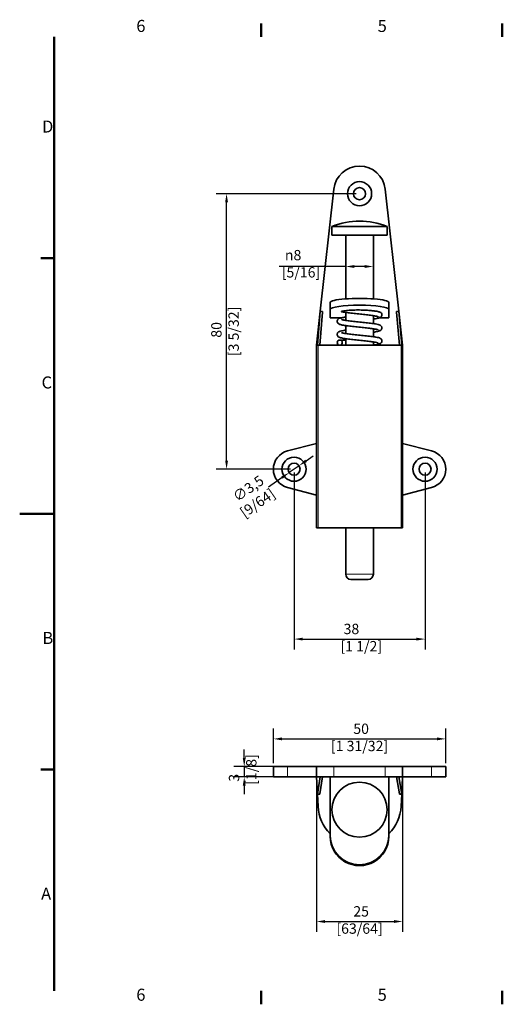
# Model space of a CAD drawing. Units: millimetres. Extents: x 0 to 420, y 0 to 297.
# Drawn here: x 0 to 140, y 6 to 292 of the extents above; entities that cross this region are included whole.
import ezdxf

# ---------------------------------------------------------------- set-up
doc = ezdxf.new("R2010")
doc.units = ezdxf.units.MM
for name, color, linetype, lineweight in [('Arêtes tangentes visibles(ISO)', 7, 'Continuous', 18), ('Arêtes visibles(ISO)', 7, 'Continuous', 35), ('Cadre_0', 7, 'Continuous', 50), ('Cadre_2', 7, 'Continuous', 50), ('Cotes(ISO)', 7, 'Continuous', 18)]:
    doc.layers.add(name, color=color, linetype=linetype, lineweight=lineweight)
doc.styles.add('Cadre_1', font='arial.ttf')
doc.styles.add('MANTION', font='arial.ttf')
doc.dimstyles.new('Plan commercial', dxfattribs={"dimtxt": 3, "dimasz": 2.5, "dimexe": 3, "dimexo": 1, "dimgap": 0.762, "dimtad": 1, "dimrnd": 1e-08, "dimtxsty": 'MANTION', "dimcen": 0.09, "dimdle": 10, "dimclrd": 7, "dimclre": 7, "dimclrt": 154, "dimazin": 2, "dimtfac": 0.5, "dimtmove": 0, "dimatfit": 3, "dimfxl": 0, "dimtolj": 1, "dimlwd": 25, "dimlwe": 25, "dimarcsym": 0})

# ---------------------------------------------------------------- blocks, each defined once
blk = doc.blocks.new('Cadres Cadre par défaut')
at = {"layer": 'Cadre_0'}
for p, q in [((70, 287), (70, 290.9)), ((140, 287), (140, 290.9)), ((10, 222.75), (6.1, 222.75)), ((10, 74.25), (6.1, 74.25)), ((70, 10), (70, 6.1)), ((140, 10), (140, 6.1))]:
    blk.add_line(p, q, dxfattribs=at)
at = {"layer": 'Cadre_0', "flags": 128}
for points in [[(10, 10), (10, 287)], [(0, 148.5), (10, 148.5)]]:
    blk.add_lwpolyline(points, dxfattribs=at)
at = {"layer": 'Cadre_2', "char_height": 3.5, "attachment_point": 7, "style": 'Cadre_1'}
for s, insert in [('6', (33.83, 287.34)), ('5', (103.85, 287.34)), ('D', (6.48, 258.13)), ('C', (6.34, 183.82)), ('B', (6.59, 109.63)), ('A', (6.21, 35.38)), ('6', (33.83, 6.04)), ('5', (103.85, 6.04))]:
    blk.add_mtext(s, dxfattribs=dict(at, insert=insert))
blk = doc.blocks.new('*D4')
at = {"layer": 'Cotes(ISO)', "color": 7, "linetype": 'Continuous', "lineweight": 25}
for p, q in [((73.59, 76.11), (73.59, 86.16)), ((123.59, 76.11), (123.59, 86.16)), ((76.09, 83.16), (121.09, 83.16))]:
    blk.add_line(p, q, dxfattribs=at)
at = {"layer": 'Cotes(ISO)', "color": 7, "linetype": 'Continuous'}
for points in [[(76.09, 83.58), (76.09, 82.75), (73.59, 83.16)], [(121.09, 83.58), (121.09, 82.75), (123.59, 83.16)]]:
    blk.add_solid(points, dxfattribs=at)
at = {"layer": 'Defpoints', "color": 0, "linetype": 'Continuous'}
for p in [(123.59, 83.16), (73.59, 75.11), (123.59, 75.11)]:
    blk.add_point(p, dxfattribs=at)
at = {"layer": 'Cotes(ISO)', "color": 154, "linetype": 'Continuous', "lineweight": 25, "insert": (98.59, 87.61), "char_height": 3, "attachment_point": 2, "style": 'MANTION'}
blk.add_mtext('\\A1; 50\\P[1 31/32]', dxfattribs=at)
blk = doc.blocks.new('*D5')
at = {"layer": 'Cotes(ISO)', "color": 7, "linetype": 'Continuous', "lineweight": 25}
for p, q in [((79.59, 160.48), (79.59, 109.15)), ((117.59, 160.48), (117.59, 109.15)), ((82.09, 112.15), (115.09, 112.15))]:
    blk.add_line(p, q, dxfattribs=at)
at = {"layer": 'Cotes(ISO)', "color": 7, "linetype": 'Continuous'}
for points in [[(82.09, 112.56), (82.09, 111.73), (79.59, 112.15)], [(115.09, 112.56), (115.09, 111.73), (117.59, 112.15)]]:
    blk.add_solid(points, dxfattribs=at)
at = {"layer": 'Defpoints', "color": 0, "linetype": 'Continuous'}
for p in [(79.59, 161.48), (117.59, 161.48), (117.59, 112.15)]:
    blk.add_point(p, dxfattribs=at)
at = {"layer": 'Cotes(ISO)', "color": 154, "linetype": 'Continuous', "lineweight": 25, "insert": (93.04, 116.59), "char_height": 3, "attachment_point": 1, "style": 'MANTION'}
blk.add_mtext('\\A1; 38\\P[1 1/2]', dxfattribs=at)
blk = doc.blocks.new('*D6')
at = {"layer": 'Cotes(ISO)', "color": 7, "linetype": 'Continuous', "lineweight": 25}
for p, q in [((86.09, 71.11), (86.09, 27.14)), ((111.09, 71.11), (111.09, 27.14)), ((88.59, 30.14), (108.59, 30.14))]:
    blk.add_line(p, q, dxfattribs=at)
at = {"layer": 'Cotes(ISO)', "color": 7, "linetype": 'Continuous'}
for points in [[(88.59, 30.56), (88.59, 29.72), (86.09, 30.14)], [(108.59, 30.56), (108.59, 29.72), (111.09, 30.14)]]:
    blk.add_solid(points, dxfattribs=at)
at = {"layer": 'Defpoints', "color": 0, "linetype": 'Continuous'}
for p in [(86.09, 72.11), (111.09, 72.11), (111.09, 30.14)]:
    blk.add_point(p, dxfattribs=at)
at = {"layer": 'Cotes(ISO)', "color": 154, "linetype": 'Continuous', "lineweight": 25, "insert": (98.59, 34.59), "char_height": 3, "attachment_point": 2, "style": 'MANTION'}
blk.add_mtext('\\A1; 25\\P[63/64]', dxfattribs=at)
blk = doc.blocks.new('*D7')
at = {"layer": 'Cotes(ISO)', "color": 7, "linetype": 'Continuous', "lineweight": 25}
for p, q in [((65.13, 77.61), (65.13, 80.11)), ((90.14, 75.11), (62.13, 75.11)), ((65.13, 75.11), (65.13, 72.11)), ((90.14, 72.11), (62.13, 72.11)), ((65.13, 69.61), (65.13, 67.11))]:
    blk.add_line(p, q, dxfattribs=at)
at = {"layer": 'Cotes(ISO)', "color": 7, "linetype": 'Continuous'}
for points in [[(64.71, 77.61), (65.54, 77.61), (65.13, 75.11)], [(64.71, 69.61), (65.54, 69.61), (65.13, 72.11)]]:
    blk.add_solid(points, dxfattribs=at)
at = {"layer": 'Defpoints', "color": 0, "linetype": 'Continuous'}
for p in [(91.14, 75.11), (65.13, 72.11), (91.14, 72.11)]:
    blk.add_point(p, dxfattribs=at)
at = {"layer": 'Cotes(ISO)', "color": 154, "linetype": 'Continuous', "lineweight": 25, "insert": (60.68, 69.82), "char_height": 3, "attachment_point": 1, "rotation": 90, "style": 'MANTION'}
blk.add_mtext('\\A1; 3\\P[1/8]', dxfattribs=at)
blk = doc.blocks.new('*D12')
at = {"layer": 'Cotes(ISO)', "color": 7, "linetype": 'Continuous', "lineweight": 25}
for p, q in [((97.59, 241.48), (57.01, 241.48)), ((60.01, 163.98), (60.01, 238.98)), ((78.59, 161.48), (57.01, 161.48))]:
    blk.add_line(p, q, dxfattribs=at)
at = {"layer": 'Cotes(ISO)', "color": 7, "linetype": 'Continuous'}
for points in [[(59.6, 238.98), (60.43, 238.98), (60.01, 241.48)], [(59.6, 163.98), (60.43, 163.98), (60.01, 161.48)]]:
    blk.add_solid(points, dxfattribs=at)
at = {"layer": 'Defpoints', "color": 0, "linetype": 'Continuous'}
for p in [(60.01, 241.48), (98.59, 241.48), (79.59, 161.48)]:
    blk.add_point(p, dxfattribs=at)
at = {"layer": 'Cotes(ISO)', "color": 154, "linetype": 'Continuous', "lineweight": 25, "insert": (55.56, 201.48), "char_height": 3, "attachment_point": 2, "rotation": 90, "style": 'MANTION'}
blk.add_mtext('\\A1; 80\\P[3 5/32]', dxfattribs=at)
blk = doc.blocks.new('*D13')
at = {"layer": 'Cotes(ISO)', "color": 7, "linetype": 'Continuous', "lineweight": 25}
for p, q in [((83.08, 163.9), (85.13, 165.33)), ((81.03, 162.47), (78.15, 160.48)), ((76.1, 159.05), (72.16, 156.3))]:
    blk.add_line(p, q, dxfattribs=at)
at = {"layer": 'Cotes(ISO)', "color": 7, "linetype": 'Continuous'}
for points in [[(82.84, 164.24), (83.32, 163.56), (81.03, 162.47)], [(75.86, 159.39), (76.34, 158.71), (78.15, 160.48)]]:
    blk.add_solid(points, dxfattribs=at)
at = {"layer": 'Defpoints', "color": 0, "linetype": 'Continuous'}
for p in [(78.15, 160.48), (81.03, 162.47)]:
    blk.add_point(p, dxfattribs=at)
at = {"layer": 'Cotes(ISO)', "color": 154, "linetype": 'Continuous', "lineweight": 25, "insert": (60.69, 153.8), "char_height": 3, "attachment_point": 1, "rotation": 34.8347, "style": 'MANTION'}
blk.add_mtext('\\A1; ∅3,5\\P[9/64]', dxfattribs=at)
blk = doc.blocks.new('*D14')
at = {"layer": 'Cotes(ISO)', "color": 7, "linetype": 'Continuous', "lineweight": 25}
for p, q in [((94.59, 220.33), (75.24, 220.33)), ((100.09, 220.33), (97.09, 220.33))]:
    blk.add_line(p, q, dxfattribs=at)
at = {"layer": 'Cotes(ISO)', "color": 7, "linetype": 'Continuous'}
for points in [[(97.09, 220.75), (97.09, 219.91), (94.59, 220.33)], [(100.09, 220.75), (100.09, 219.91), (102.59, 220.33)]]:
    blk.add_solid(points, dxfattribs=at)
at = {"layer": 'Defpoints', "color": 0, "linetype": 'Continuous'}
for p in [(102.59, 220.33), (94.59, 217.39), (102.59, 217.39)]:
    blk.add_point(p, dxfattribs=at)
at = {"layer": 'Cotes(ISO)', "color": 154, "linetype": 'Continuous', "lineweight": 25, "insert": (76.01, 225.14), "char_height": 3, "attachment_point": 1, "style": 'MANTION'}
blk.add_mtext('\\A1; \\fAIGDT|b0|i0;\\H3.0000;n\\fArial|b0|i0;\\H3.0000;8\\P[5/16]', dxfattribs=at)

msp = doc.modelspace()

# ---------------------------------------------------------------- linework, layer by layer
at = {"layer": 'Arêtes tangentes visibles(ISO)'}
for p, q in [((86.54, 144.4753), (86.54, 197.4753)), ((110.6424, 144.4753), (110.6424, 197.4753)), ((94.5912, 130.9753), (102.5912, 130.9753)), ((77.7089, 75.1145), (77.7089, 72.1145)), ((91.1373, 75.1145), (91.1373, 72.1145)), ((106.0452, 75.1145), (106.0452, 72.1145)), ((119.4735, 75.1145), (119.4735, 72.1145))]:
    msp.add_line(p, q, dxfattribs=at)
for points, knots in [([(102.5898, 205.0803), (103.1707, 205.1657), (104.2793, 205.3702), (104.5497, 205.6937), (102.8399, 206.0508), (100.3962, 206.3286), (98.8893, 206.4873), (98.5129, 206.527)], [14.8927268, 14.8927268, 14.8927268, 14.8927268, 15.31526419, 15.90431281, 16.49336143, 17.08241005, 17.27875959, 17.27875959, 17.27875959, 17.27875959]), ([(102.5899, 201.2708), (102.9017, 201.3165), (103.904, 201.4813), (104.683, 201.7651), (103.6101, 202.1222), (101.1527, 202.4397), (99.265, 202.6381), (98.5123, 202.7175)], [8.60954149, 8.60954149, 8.60954149, 8.60954149, 8.83572934, 9.42477796, 10.01382658, 10.60287521, 10.99557429, 10.99557429, 10.99557429, 10.99557429]), ([(102.5905, 197.5604), (102.6221, 197.5626), (103.465, 197.6237), (104.5868, 197.8256), (104.1868, 198.1952), (101.9064, 198.5508), (99.6408, 198.7889), (98.5126, 198.908)], [2.33353197, 2.33353197, 2.33353197, 2.33353197, 2.35619449, 2.94524311, 3.53429174, 4.12334036, 4.71238898, 4.71238898, 4.71238898, 4.71238898])]:
    msp.add_open_spline(points, degree=3, knots=knots, dxfattribs=at)
at = {"layer": 'Arêtes visibles(ISO)'}
for p, q in [((87.1887, 207.3341), (91.1373, 242.805)), ((109.9938, 207.3341), (106.0452, 242.805)), ((90.5912, 231.9753), (106.5912, 231.9753)), ((90.5912, 231.9753), (90.5912, 229.4753)), ((106.5912, 231.9753), (106.5912, 229.4753)), ((90.5912, 229.4753), (106.5912, 229.4753)), ((94.5912, 210.9351), (94.5912, 229.4753)), ((102.5912, 210.9351), (102.5912, 229.4753)), ((90.0912, 209.8913), (90.0912, 207.9108)), ((107.0912, 209.8913), (107.0912, 207.9108)), ((86.0912, 197.4753), (87.1857, 207.3341)), ((86.3529, 197.4753), (87.1857, 207.3341)), ((87.8568, 207.0755), (87.0458, 197.4753)), ((87.1857, 207.3341), (87.1887, 207.3337)), ((87.1887, 207.3341), (87.877, 207.2576)), ((87.1887, 207.3337), (87.1887, 207.3341)), ((87.1887, 207.3337), (87.8722, 207.2576)), ((87.877, 207.2576), (87.8568, 207.0755)), ((87.8722, 207.2576), (87.8568, 207.0755)), ((87.877, 207.2576), (87.8722, 207.2576)), ((90.0912, 207.9108), (90.0912, 205.4753)), ((94.5912, 204.6881), (94.5912, 206.8104)), ((102.5912, 203.7547), (102.5912, 206.0481)), ((107.0912, 207.9108), (107.0912, 205.4753)), ((109.9938, 207.3341), (109.3054, 207.2576)), ((109.3054, 207.2576), (109.3103, 207.2576)), ((109.3054, 207.2576), (109.3257, 207.0755)), ((109.9938, 207.3337), (109.3103, 207.2576)), ((109.3103, 207.2576), (109.3257, 207.0755)), ((110.1366, 197.4753), (109.3257, 207.0755)), ((109.9938, 207.3337), (109.9938, 207.3341)), ((109.9968, 207.3341), (109.9938, 207.3337)), ((109.9968, 207.3341), (110.8295, 197.4753)), ((111.0912, 197.4753), (109.9968, 207.3341)), ((93.496, 205.4753), (90.0912, 205.4753)), ((94.5912, 200.8786), (94.5912, 203.1719)), ((107.0912, 205.4753), (104.451, 205.4753)), ((102.5912, 199.9452), (102.5912, 202.2386)), ((86.0912, 168.9753), (86.0912, 197.4753)), ((86.0912, 197.4753), (86.3529, 197.4753)), ((86.3529, 197.4753), (86.54, 197.4753)), ((110.6424, 197.4753), (86.54, 197.4753)), ((94.5912, 197.4753), (94.5912, 199.3624)), ((102.5912, 197.4753), (102.5912, 198.4291)), ((110.8295, 197.4753), (110.6424, 197.4753)), ((111.0912, 197.4753), (110.8295, 197.4753)), ((111.0912, 168.9753), (111.0912, 197.4753)), ((77.7089, 166.7987), (86.0912, 168.9753)), ((86.0912, 153.9753), (86.0912, 168.9753)), ((111.0912, 153.9753), (111.0912, 168.9753)), ((119.4735, 166.7987), (111.0912, 168.9753)), ((86.0912, 153.9753), (77.7089, 156.1518)), ((111.0912, 153.9753), (119.4735, 156.1518)), ((86.0912, 144.4753), (86.0912, 153.9753)), ((111.0912, 144.4753), (111.0912, 153.9753)), ((86.54, 144.4753), (86.0912, 144.4753)), ((86.54, 144.4753), (110.6424, 144.4753)), ((94.5912, 130.9753), (94.5912, 144.4753)), ((102.5912, 130.9753), (102.5912, 144.4753)), ((110.6424, 144.4753), (111.0912, 144.4753)), ((101.0912, 129.4753), (96.0912, 129.4753)), ((73.5912, 75.1145), (77.7089, 75.1145)), ((73.5912, 75.1145), (73.5912, 72.1145)), ((86.0912, 75.1145), (77.7089, 75.1145)), ((91.1373, 75.1145), (86.0912, 75.1145)), ((86.0912, 75.1145), (86.0912, 72.1145)), ((106.0452, 75.1145), (91.1373, 75.1145)), ((106.0452, 75.1145), (111.0912, 75.1145)), ((111.0912, 75.1145), (111.0912, 72.1145)), ((111.0912, 75.1145), (119.4735, 75.1145)), ((123.5912, 75.1145), (119.4735, 75.1145)), ((123.5912, 72.1145), (123.5912, 75.1145)), ((77.7089, 72.1145), (73.5912, 72.1145)), ((77.7089, 72.1145), (86.0912, 72.1145)), ((86.0912, 72.1145), (87.1857, 72.1718)), ((86.0912, 72.1145), (86.3529, 67.1213)), ((86.3529, 67.1213), (87.1857, 72.1718)), ((87.8568, 72.1145), (87.0458, 67.1965)), ((87.1857, 72.1718), (87.1887, 72.172)), ((87.1887, 72.172), (87.1887, 72.1145)), ((87.1887, 72.1145), (91.1373, 72.1145)), ((90.0912, 72.1145), (90.0912, 55.0631)), ((91.1373, 72.1145), (106.0452, 72.1145)), ((109.9938, 72.1145), (106.0452, 72.1145)), ((107.0912, 72.1145), (107.0912, 55.0631)), ((110.1366, 67.1965), (109.3257, 72.1145)), ((109.9938, 72.172), (109.9938, 72.1145)), ((109.9968, 72.1718), (109.9938, 72.172)), ((109.9968, 72.1718), (110.8295, 67.1213)), ((111.0912, 72.1145), (109.9968, 72.1718)), ((111.0912, 72.1145), (110.8295, 67.1213)), ((119.4735, 72.1145), (111.0912, 72.1145)), ((119.4735, 72.1145), (123.5912, 72.1145)), ((87.0479, 67.1578), (86.3529, 67.1213)), ((86.3529, 67.1213), (86.54, 63.5506)), ((87.0458, 67.1965), (87.0394, 67.1573)), ((87.0458, 67.1965), (87.0479, 67.1578)), ((110.1366, 67.1965), (110.1346, 67.1578)), ((110.1346, 67.1578), (110.8295, 67.1213)), ((110.1366, 67.1965), (110.1431, 67.1573)), ((110.8295, 67.1213), (110.6424, 63.5506)), ((90.0912, 55.0631), (90.0912, 54.7848)), ((107.0912, 55.0631), (107.0912, 54.7848))]:
    msp.add_line(p, q, dxfattribs=at)
for centre, radius in [((98.5912, 241.4753), 3.5), ((98.5912, 241.4753), 1.75), ((92.8412, 198.2253), 0.75), ((79.5912, 161.4753), 3.5), ((79.5912, 161.4753), 1.75), ((117.5912, 161.4753), 3.5), ((117.5912, 161.4753), 1.75), ((98.5912, 62.6145), 8)]:
    msp.add_circle(centre, radius, dxfattribs=at)
for centre, radius, start, end in [((98.5912, 241.9753), 7.5, 6.35193, 173.64807), ((98.5912, 211.3919), 22.0833, 68.760689, 111.239311), ((79.0912, 161.4753), 5.5, 104.555904, 255.444096), ((118.0912, 161.4753), 5.5, 284.555904, 75.444096), ((96.0912, 130.9753), 1.5, 180, 270), ((101.0912, 130.9753), 1.5, 270, 0), ((98.5912, 64.1822), 12.0677, 183, 225.222295), ((98.5912, 64.1822), 12.0677, 314.777705, 357)]:
    msp.add_arc(centre, radius, start, end, dxfattribs=at)
for centre, major_axis, ratio, start_param, end_param in [((98.5912, 209.8913), (-8.5, 0), 0.1391731, 3.14159265, 6.28318531), ((98.5912, 207.9108), (8.5, 0), 0.1391731, 0, 3.14159265), ((98.5912, 206.8104), (4, 0), 0.14054083, 2.87060951, 3.14159265), ((98.5912, 55.0631), (-8.5, 0), 0.99026807, 0, 3.14159265), ((98.5912, 54.7848), (8.5, 0), 0.99026807, 3.14159265, 6.28318531)]:
    msp.add_ellipse(centre, major_axis=major_axis, ratio=ratio, start_param=start_param, end_param=end_param, dxfattribs=at)
for points, knots in [([(93.366, 207.1936), (93.3537, 207.1963), (93.3441, 207.1993), (93.3186, 207.2097), (93.3115, 207.218), (93.3071, 207.2415), (93.326, 207.2607), (93.4432, 207.3196), (93.5902, 207.3644), (94.1387, 207.474), (94.5887, 207.5359), (95.6755, 207.6316), (96.2371, 207.664), (97.4016, 207.703), (97.9976, 207.7099), (98.5912, 207.7049)], [1.00922545, 1.00922545, 1.00922545, 1.00922545, 1.03418221, 1.03418221, 1.09458899, 1.09458899, 1.21536161, 1.21536161, 1.42485483, 1.42485483, 1.70747734, 1.70747734, 1.95553425, 1.95553425, 2.20051116, 2.20051116, 2.20051116, 2.20051116]), ([(103.8766, 205.7783), (103.8766, 205.7784), (103.8749, 205.7793), (103.8563, 205.7875), (103.8045, 205.807), (103.6078, 205.8633), (103.4236, 205.9052), (102.9026, 206.0023), (102.5354, 206.0591), (101.6617, 206.1777), (101.1461, 206.2399), (100.0307, 206.3662), (99.4293, 206.4302), (98.2069, 206.5593), (97.5858, 206.6243), (96.6886, 206.7224), (96.3939, 206.7554), (95.8226, 206.8217), (95.546, 206.855), (95.0171, 206.9222), (94.7651, 206.9562), (94.0758, 207.0563), (93.6861, 207.1224), (93.366, 207.1936)], [15.92269056, 15.92269056, 15.92269056, 15.92269056, 15.94912447, 15.94912447, 16.08553992, 16.08553992, 16.30910809, 16.30910809, 16.59663208, 16.59663208, 16.90711574, 16.90711574, 17.22501428, 17.22501428, 17.54631884, 17.54631884, 17.70848915, 17.70848915, 17.87178911, 17.87178911, 18.03693885, 18.03693885, 18.35550803, 18.35550803, 18.35550803, 18.35550803]), ([(104.8642, 206.8893), (104.8001, 206.9585), (104.6767, 207.0265), (104.2774, 207.1726), (103.9766, 207.2481), (103.4417, 207.3483), (103.2617, 207.3781), (102.9168, 207.4288), (102.7564, 207.4503), (102.3848, 207.4956), (102.1702, 207.5188), (101.4942, 207.5838), (101.0056, 207.6199), (99.8808, 207.6797), (99.2404, 207.6994), (98.5912, 207.7049)], [-0.978184799, -0.978184799, -0.978184799, -0.978184799, -0.827056988, -0.827056988, -0.642069465, -0.642069465, -0.558450873, -0.558450873, -0.491879119, -0.491879119, -0.410560574, -0.410560574, -0.245846661, -0.245846661, -0.050113633, -0.050113633, -0.050113633, -0.050113633]), ([(102.5912, 205.0767), (102.7073, 205.0933), (102.8195, 205.11), (103.1571, 205.1625), (103.3678, 205.1985), (103.9685, 205.3149), (104.2574, 205.372), (104.6169, 205.5565), (104.6753, 205.5902), (104.7909, 205.6782), (104.8465, 205.7267), (104.9691, 205.8783), (105.0386, 205.9943), (105.0951, 206.2484), (105.0971, 206.3668), (105.0564, 206.5795), (105.0165, 206.6721), (104.9376, 206.8034), (104.9002, 206.8503), (104.8641, 206.8893)], [14.8810537, 14.8810537, 14.8810537, 14.8810537, 14.961532433, 14.961532433, 15.132665507, 15.132665507, 15.50100679, 15.50100679, 15.568949474, 15.568949474, 15.622565221, 15.622565221, 15.68449972, 15.68449972, 15.728137587, 15.728137587, 15.771373598, 15.771373598, 15.80573429, 15.80573429, 15.80573429, 15.80573429]), ([(103.8766, 201.9687), (103.8766, 201.9687), (103.8706, 201.9718), (103.8279, 201.9889), (103.7541, 202.0135), (103.4962, 202.0802), (103.2718, 202.1265), (102.6667, 202.2303), (102.2612, 202.2888), (101.3214, 202.41), (100.7808, 202.4728), (99.6296, 202.5999), (99.018, 202.6642), (97.7897, 202.7937), (97.1733, 202.8589), (96.2931, 202.9574), (96.0058, 202.9905), (95.452, 203.0571), (95.1858, 203.0907), (94.6796, 203.1586), (94.4402, 203.193), (93.9906, 203.2635), (93.7816, 203.2996), (93.1846, 203.417), (92.9026, 203.4696), (92.4962, 203.6907), (92.386, 203.7525), (92.2016, 203.9928), (92.1365, 204.1095), (92.086, 204.3608), (92.0866, 204.4784), (92.1308, 204.6888), (92.1721, 204.7799), (92.2718, 204.9402), (92.3308, 205.0017), (92.4703, 205.1253), (92.5453, 205.169), (92.8332, 205.3183), (93.0323, 205.3698), (93.488, 205.4764), (93.7165, 205.5205), (94.1646, 205.5962), (94.3709, 205.6279), (94.5912, 205.6595)], [9.63950525, 9.63950525, 9.63950525, 9.63950525, 9.69033341, 9.69033341, 9.84481027, 9.84481027, 10.0869668, 10.0869668, 10.38226431, 10.38226431, 10.69512983, 10.69512983, 11.01396418, 11.01396418, 11.33589841, 11.33589841, 11.49852006, 11.49852006, 11.66252437, 11.66252437, 11.82896014, 11.82896014, 12.00049337, 12.00049337, 12.37135052, 12.37135052, 12.48538109, 12.48538109, 12.54518862, 12.54518862, 12.58854168, 12.58854168, 12.63201486, 12.63201486, 12.6856279, 12.6856279, 12.77107044, 12.77107044, 13.03392339, 13.03392339, 13.24048248, 13.24048248, 13.39328285, 13.39328285, 13.39328285, 13.39328285]), ([(102.5912, 201.2672), (102.6906, 201.2814), (102.7871, 201.2957), (103.1121, 201.3456), (103.3249, 201.3814), (103.9305, 201.4966), (104.2277, 201.558), (104.5929, 201.7329), (104.6643, 201.7714), (104.7955, 201.8727), (104.85, 201.921), (104.971, 202.0718), (105.0397, 202.1879), (105.0953, 202.4415), (105.097, 202.5598), (105.0557, 202.7721), (105.0155, 202.8645), (104.9175, 203.0267), (104.859, 203.0893), (104.7216, 203.2137), (104.6478, 203.2578), (104.3749, 203.4027), (104.1914, 203.4524), (103.7583, 203.5586), (103.5263, 203.6046), (103.0464, 203.6872), (102.8093, 203.7238), (102.3095, 203.7948), (102.0484, 203.8293), (101.5039, 203.8974), (101.2211, 203.931), (100.6389, 203.9977), (100.3399, 204.0308), (99.7325, 204.0967), (99.4241, 204.1295), (98.8058, 204.1949), (98.4958, 204.2275), (97.5758, 204.3249), (96.9731, 204.3895), (95.856, 204.5177), (95.3409, 204.5812), (94.4593, 204.7051), (94.0885, 204.7659), (93.6841, 204.8489), (93.5773, 204.8739), (93.4225, 204.9157), (93.3678, 204.9334), (93.3168, 204.9526), (93.3058, 204.9579), (93.3059, 204.9578)], [8.59786805, 8.59786805, 8.59786805, 8.59786805, 8.66676109, 8.66676109, 8.8374082, 8.8374082, 9.20277509, 9.20277509, 9.28770309, 9.28770309, 9.34007924, 9.34007924, 9.40166471, 9.40166471, 9.44525708, 9.44525708, 9.48852793, 9.48852793, 9.54148981, 9.54148981, 9.62462906, 9.62462906, 9.86937283, 9.86937283, 10.08433701, 10.08433701, 10.26034268, 10.26034268, 10.42839031, 10.42839031, 10.5931721, 10.5931721, 10.75624688, 10.75624688, 10.91825964, 10.91825964, 11.07948602, 11.07948602, 11.40052324, 11.40052324, 11.71792479, 11.71792479, 12.02668642, 12.02668642, 12.16506342, 12.16506342, 12.28228819, 12.28228819, 12.35164332, 12.35164332, 12.35164332, 12.35164332]), ([(103.8766, 198.1593), (103.8767, 198.1591), (103.8635, 198.1655), (103.7906, 198.1924), (103.6929, 198.2217), (103.3726, 198.2973), (103.1103, 198.3471), (102.4301, 198.4559), (101.9921, 198.5157), (100.9983, 198.6387), (100.4379, 198.7019), (99.2601, 198.8296), (98.6422, 198.8941), (97.4145, 199.024), (96.805, 199.0894), (95.9441, 199.1882), (95.6646, 199.2215), (95.1288, 199.2886), (94.8729, 199.3224), (94.389, 199.3911), (94.1617, 199.426), (93.736, 199.4984), (93.5395, 199.5359), (93.1635, 199.6196), (92.9918, 199.6648), (92.6964, 199.7723), (92.5703, 199.8163), (92.3595, 199.9932), (92.3107, 200.0403), (92.1989, 200.1877), (92.1348, 200.3047), (92.0857, 200.5554), (92.0869, 200.6728), (92.132, 200.8827), (92.1736, 200.9734), (92.2738, 201.1331), (92.3329, 201.1943), (92.473, 201.3177), (92.5483, 201.3613), (92.8408, 201.5119), (93.0448, 201.564), (93.5079, 201.6709), (93.7356, 201.7144), (94.1774, 201.7886), (94.3777, 201.8194), (94.5912, 201.85)], [3.35631995, 3.35631995, 3.35631995, 3.35631995, 3.43203906, 3.43203906, 3.6041925, 3.6041925, 3.86127976, 3.86127976, 4.16202486, 4.16202486, 4.47659871, 4.47659871, 4.79616837, 4.79616837, 5.11867891, 5.11867891, 5.28178465, 5.28178465, 5.44659655, 5.44659655, 5.61461609, 5.61461609, 5.78999057, 5.78999057, 5.98915676, 5.98915676, 6.15714193, 6.15714193, 6.20319558, 6.20319558, 6.26254428, 6.26254428, 6.30583384, 6.30583384, 6.34936683, 6.34936683, 6.40316869, 6.40316869, 6.48928731, 6.48928731, 6.75764392, 6.75764392, 6.96203008, 6.96203008, 7.11009717, 7.11009717, 7.11009717, 7.11009717]), ([(102.5912, 197.5579), (102.7165, 197.5665), (102.8373, 197.5759), (103.1835, 197.6064), (103.3946, 197.63), (104.0014, 197.7167), (104.2847, 197.751), (104.6995, 197.9876), (104.7875, 198.0443), (104.9529, 198.2341), (105.0286, 198.3502), (105.093, 198.6085), (105.0983, 198.7277), (105.062, 198.943), (105.0238, 199.0374), (104.9286, 199.2029), (104.8708, 199.2671), (104.7365, 199.393), (104.6644, 199.4378), (104.4126, 199.5767), (104.2498, 199.6242), (103.8427, 199.7314), (103.6016, 199.7809), (103.1094, 199.8675), (102.8744, 199.9044), (102.3785, 199.9759), (102.1195, 200.0105), (101.5789, 200.0788), (101.2978, 200.1124), (100.7186, 200.1792), (100.4207, 200.2124), (99.815, 200.2783), (99.5072, 200.3112), (98.8892, 200.3766), (98.579, 200.4092), (97.6574, 200.5066), (97.0522, 200.5714), (95.9275, 200.6996), (95.4071, 200.7632), (94.5125, 200.8874), (94.1341, 200.9484), (93.7163, 201.0323), (93.6047, 201.0577), (93.4401, 201.1009), (93.3806, 201.1195), (93.32, 201.1416), (93.3059, 201.1483), (93.3059, 201.1482)], [2.32777628, 2.32777628, 2.32777628, 2.32777628, 2.41454998, 2.41454998, 2.58702901, 2.58702901, 2.96239761, 2.96239761, 3.05045439, 3.05045439, 3.11532204, 3.11532204, 3.15933097, 3.15933097, 3.20230642, 3.20230642, 3.25427042, 3.25427042, 3.33396422, 3.33396422, 3.55342469, 3.55342469, 3.78453637, 3.78453637, 3.96180533, 3.96180533, 4.1302911, 4.1302911, 4.2952808, 4.2952808, 4.45847455, 4.45847455, 4.62056767, 4.62056767, 4.78185906, 4.78185906, 5.10302479, 5.10302479, 5.42064522, 5.42064522, 5.73004261, 5.73004261, 5.86975388, 5.86975388, 5.98951619, 5.98951619, 6.06845801, 6.06845801, 6.06845801, 6.06845801]), ([(92.8412, 198.9753), (92.8412, 198.9753), (92.9402, 198.9753), (93.3261, 198.9753), (93.6129, 198.9753), (94.164, 198.9753), (94.3689, 198.9753), (94.5912, 198.9753)], [0, 0, 0, 0, 0.32, 0.32, 0.64, 0.64, 0.801442557, 0.801442557, 0.801442557, 0.801442557]), ([(92.8412, 197.4753), (92.8412, 197.4753), (92.9402, 197.4753), (93.3261, 197.4753), (93.6129, 197.4753), (94.164, 197.4753), (94.3689, 197.4753), (94.5912, 197.4753)], [0, 0, 0, 0, 0.32, 0.32, 0.64, 0.64, 0.801442557, 0.801442557, 0.801442557, 0.801442557])]:
    msp.add_open_spline(points, degree=3, knots=knots, dxfattribs=at)

# ---------------------------------------------------------------- block references
msp.add_blockref('Cadres Cadre par défaut', (0, 0))

# ---------------------------------------------------------------- dimensions: what is measured, and where the dimension line sits
at = {"layer": 'Cotes(ISO)', "color": 7, "linetype": 'Continuous', "lineweight": 25}
for base, p1, p2, angle, text, override, picture, middle in [((60.0119, 241.4753), (79.5912, 161.4753), (98.5912, 241.4753), 90, ' <>\\X[3 5/32]', {"dimdec": 2, "dimpost": '\\X', "dimtp": 0, "dimtm": 0, "dimtdec": 2, "dimtofl": 0, "dimatfit": 1, "dimtvp": -0.25}, '*D12', (60.0119, 201.4753)), ((117.5912, 112.1466), (79.5912, 161.4753), (117.5912, 161.4753), 180, ' <>\\X[1 1/2]', {"dimdec": 2, "dimpost": '\\X', "dimtp": 0, "dimtm": 0, "dimtdec": 2, "dimtofl": 0, "dimatfit": 1, "dimtvp": -0.25}, '*D5', (98.5912, 112.1466)), ((123.5912, 83.1623), (73.5912, 75.1145), (123.5912, 75.1145), 180, ' <>\\X[1 31/32]', {"dimdec": 2, "dimpost": '\\X', "dimtp": 0, "dimtm": 0, "dimtdec": 2, "dimtofl": 0, "dimatfit": 1, "dimtvp": -0.25}, '*D4', (98.5912, 83.1623)), ((65.1283, 72.1145), (91.1373, 75.1145), (91.1373, 72.1145), 270, ' <>\\X[1/8]', {"dimdec": 2, "dimpost": '\\X', "dimtp": 0, "dimtm": 0, "dimtdec": 2, "dimtofl": 1, "dimatfit": 1, "dimtvp": -0.25}, '*D7', (65.1283, 73.6145)), ((111.0912, 30.1389), (86.0912, 72.1145), (111.0912, 72.1145), 180, ' <>\\X[63/64]', {"dimdec": 2, "dimpost": '\\X', "dimtp": 0, "dimtm": 0, "dimtdec": 2, "dimtofl": 0, "dimatfit": 1, "dimtvp": -0.25}, '*D6', (98.5912, 30.1389))]:
    dim = msp.add_linear_dim(base=base, p1=p1, p2=p2, angle=angle, text=text, dimstyle='Plan commercial', override=override, dxfattribs=at)
    dim.commit()
    dim.dimension.update_dxf_attribs({"geometry": picture, "text_midpoint": middle, "dimtype": 160})
dim = msp.add_linear_dim(base=(102.5912, 220.3309), p1=(94.5912, 217.3942), p2=(102.5912, 217.3942), text=' \\fAIGDT|b0|i0;\\H3.0000;n\\fArial|b0|i0;\\H3.0000;<>\\X[5/16]', dimstyle='Plan commercial', override={"dimdec": 2, "dimpost": '\\X', "dimse1": 1, "dimse2": 1, "dimtp": 0, "dimtm": 0, "dimtdec": 2, "dimtofl": 0, "dimatfit": 2, "dimtvp": -0.25}, dxfattribs=at)
dim.commit()
dim.dimension.update_dxf_attribs({"geometry": '*D14', "text_midpoint": (80.9711, 220.3309), "dimtype": 160})
dim = msp.add_diameter_dim_2p(p1=(81.0276, 162.4749), p2=(78.1548, 160.4756), text=' <>\\X[9/64]', dimstyle='Plan commercial', override={"dimtad": 0, "dimdec": 2, "dimlfac": 1, "dimpost": '\\X', "dimtp": 0, "dimtm": 0, "dimtdec": 2, "dimatfit": 2, "dimtvp": -0.25}, dxfattribs=at)
dim.commit()
dim.dimension.update_dxf_attribs({"geometry": '*D13', "text_midpoint": (67.3982, 152.9899), "dimtype": 163})

doc.saveas('drawing.dxf')
